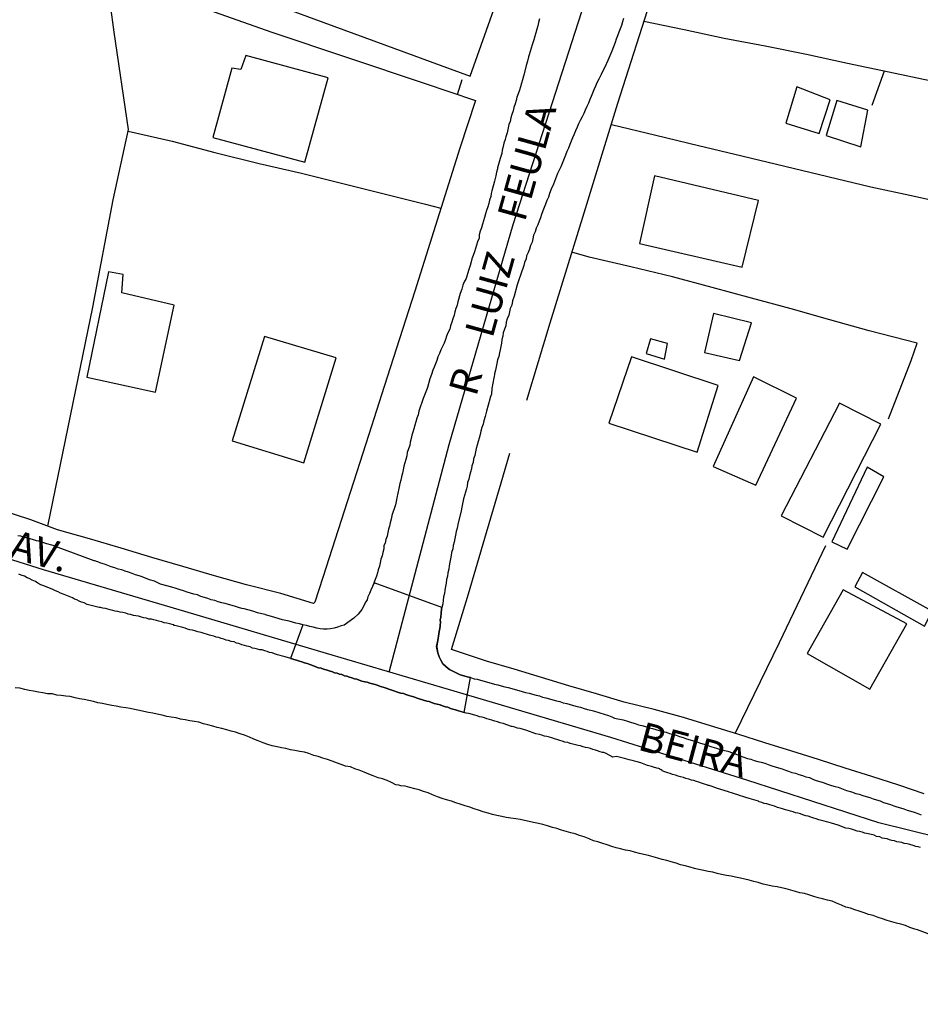
# Model space of a CAD drawing. Units: millimetres. Extents: x 190372 to 192781, y 1652120 to 1654896.
# Drawn here: x 192105 to 192183, y 1653097 to 1653182 of the extents above; entities that cross this region are included whole.
import ezdxf
from ezdxf.enums import TextEntityAlignment as Align

# ---------------------------------------------------------------- set-up
doc = ezdxf.new("R2010")
doc.units = ezdxf.units.MM
for name, color, linetype in [('IMAGEM', 7, 'Continuous'), ('V-CRUZAMENTO', 1, 'Continuous'), ('V-EDIFICACAO', 2, 'Continuous'), ('V-EIXO_DE_LOGRADOURO', 3, 'Continuous'), ('V-LOTE', 1, 'Continuous'), ('V-NOME_DOS_LOGRADOUROS', 7, 'Continuous'), ('V-QUADRA', 2, 'Continuous'), ('V-RIO', 71, 'Continuous'), ('V-TESTADA', 5, 'Continuous')]:
    doc.layers.add(name, color=color, linetype=linetype)
picture_1 = doc.add_image_def('image1.jpg', size_in_pixel=(4014, 4628))

msp = doc.modelspace()

# ---------------------------------------------------------------- linework, layer by layer
at = {"layer": 'V-CRUZAMENTO'}
msp.add_lwpolyline([(192141.38, 1653127.726), (192141.48, 1653128.25), (192141.63, 1653129.21), (192141.65, 1653129.23), (192141.69, 1653129.53), (192141.71, 1653129.83), (192141.69, 1653130.04), (192141.74, 1653130.26), (192141.8, 1653130.96), (192141.84, 1653131.11), (192135.983, 1653133.24), (192135.84, 1653132.91), (192135.71, 1653132.61), (192135.58, 1653132.31), (192135.45, 1653132.01), (192135.41, 1653131.9), (192135.39, 1653131.75), (192135.28, 1653131.58), (192134.94, 1653130.92), (192134.81, 1653130.79), (192134.6, 1653130.53), (192134.24, 1653130.19), (192133.4, 1653129.57), (192133.13, 1653129.51), (192132.83, 1653129.4), (192132.53, 1653129.31), (192132.23, 1653129.27), (192131.93, 1653129.23), (192131.63, 1653129.23), (192131.33, 1653129.25), (192131.03, 1653129.31), (192130.73, 1653129.4), (192130.44, 1653129.46), (192130.14, 1653129.53), (192129.84, 1653129.61), (192128.772, 1653126.697), (192129, 1653126.63), (192129.07, 1653126.6), (192129.28, 1653126.54), (192129.54, 1653126.45), (192129.75, 1653126.41), (192129.97, 1653126.32), (192130.22, 1653126.26), (192130.52, 1653126.15), (192131.18, 1653125.9), (192131.42, 1653125.85), (192131.63, 1653125.77), (192131.85, 1653125.72), (192132.1, 1653125.64), (192132.4, 1653125.55), (192132.57, 1653125.47), (192132.79, 1653125.42), (192133, 1653125.34), (192133.21, 1653125.3), (192133.43, 1653125.21), (192133.64, 1653125.17), (192133.85, 1653125.08), (192134.07, 1653125.02), (192134.28, 1653124.95), (192134.5, 1653124.91), (192134.71, 1653124.83), (192134.92, 1653124.74), (192135.18, 1653124.68), (192135.39, 1653124.65), (192135.61, 1653124.57), (192135.86, 1653124.51), (192136.08, 1653124.44), (192136.35, 1653124.36), (192136.55, 1653124.27), (192136.76, 1653124.23), (192137.02, 1653124.14), (192137.27, 1653124.06), (192137.53, 1653123.97), (192138.19, 1653123.72), (192138.3, 1653123.71), (192138.51, 1653123.67), (192138.73, 1653123.59), (192138.98, 1653123.5), (192139.2, 1653123.44), (192139.41, 1653123.37), (192139.62, 1653123.31), (192139.88, 1653123.22), (192140.54, 1653123.01), (192140.73, 1653122.97), (192140.95, 1653122.9), (192141.16, 1653122.82), (192141.42, 1653122.75), (192141.69, 1653122.69), (192141.89, 1653122.6), (192142.14, 1653122.52), (192142.36, 1653122.48), (192142.57, 1653122.39), (192142.79, 1653122.33), (192143, 1653122.26), (192143.26, 1653122.18), (192143.47, 1653122.13), (192143.68, 1653122.05), (192143.771, 1653122.019), (192144.32, 1653125.04), (192144.03, 1653125.12), (192143.73, 1653125.19), (192143.43, 1653125.28), (192142.83, 1653125.56), (192142.5, 1653125.75), (192142.38, 1653125.83), (192142.14, 1653126.02), (192141.93, 1653126.24), (192141.74, 1653126.54), (192141.61, 1653126.84), (192141.48, 1653127.18)], close=True, dxfattribs=at)
at = {"layer": 'V-EDIFICACAO'}
for points in [[(192128.24, 1653190.28), (192125.92, 1653183.74), (192144.29, 1653176.98), (192146.65, 1653183.65), (192128.24, 1653190.28)], [(192124.9, 1653178.78), (192124.49, 1653177.55), (192123.698, 1653177.683), (192122.07, 1653171.68), (192130.02, 1653169.57), (192132.02, 1653176.84), (192124.9, 1653178.78)], [(192172.47, 1653176.05), (192171.54, 1653172.91), (192174.41, 1653172.04), (192175.36, 1653174.95), (192172.47, 1653176.05)], [(192175.92, 1653174.87), (192175.02, 1653171.87), (192178.01, 1653170.89), (192178.6, 1653174.06), (192175.92, 1653174.87)], [(192160.2, 1653168.38), (192158.91, 1653162.54), (192167.77, 1653160.48), (192169.16, 1653166.26), (192160.2, 1653168.38)], [(192114.21, 1653158.26), (192114.33, 1653159.86), (192113.06, 1653160.1), (192111.18, 1653150.98), (192117.11, 1653149.69), (192118.73, 1653157.2), (192114.21, 1653158.26)], [(192165.3, 1653156.5), (192164.51, 1653153.11), (192167.54, 1653152.42), (192168.56, 1653155.69), (192165.3, 1653156.5)], [(192126.53, 1653154.51), (192123.74, 1653145.5), (192129.91, 1653143.58), (192132.71, 1653152.67), (192126.53, 1653154.51)], [(192159.85, 1653154.31), (192159.47, 1653153.03), (192161.05, 1653152.55), (192161.32, 1653153.89), (192159.85, 1653154.31)], [(192158.2, 1653152.75), (192156.26, 1653147.02), (192163.87, 1653144.52), (192165.7, 1653150.26), (192158.2, 1653152.75)], [(192168.74, 1653151.02), (192165.25, 1653143.28), (192168.94, 1653141.67), (192172.45, 1653149.19), (192168.74, 1653151.02)], [(192171.13, 1653139.02), (192174.75, 1653137.17), (192179.72, 1653146.92), (192176.15, 1653148.74), (192171.13, 1653139.02)], [(192175.5, 1653136.78), (192176.82, 1653136.14), (192179.98, 1653142.39), (192178.54, 1653143.23), (192175.5, 1653136.78)], [(192178.15, 1653134.12), (192177.5, 1653132.89), (192183.5, 1653129.48), (192184.16, 1653130.79), (192178.15, 1653134.12)], [(192176.48, 1653132.62), (192173.36, 1653127.12), (192178.79, 1653124.05), (192178.79, 1653124.05), (192178.79, 1653124.05), (192181.98, 1653129.7), (192176.48, 1653132.62)]]:
    msp.add_lwpolyline(points, close=True, dxfattribs=at)
at = {"layer": 'V-EIXO_DE_LOGRADOURO'}
for points in [[(192137.29, 1653125.52), (192142.48, 1653145.18), (192148, 1653164.18), (192153.93, 1653182.56), (192159.11, 1653200.94), (192164.08, 1653219.32), (192168.83, 1653229.86)], [(192299.5, 1653099.09), (192295.01, 1653095.71), (192288.39, 1653097.02), (192276.24, 1653101.12), (192262.99, 1653104.53), (192248.77, 1653106.01), (192234.55, 1653106.32), (192220.33, 1653106.63), (192211.98, 1653106.53), (192200.87, 1653108.22), (192190.04, 1653109.91), (192179.55, 1653112.5), (192168.16, 1653116.19), (192156.43, 1653119.88), (192144.15, 1653123.5), (192131.87, 1653127.12), (192119.66, 1653130.74), (192107.45, 1653134.36), (192095.72, 1653138.05)]]:
    msp.add_lwpolyline(points, dxfattribs=at)
at = {"layer": 'V-LOTE'}
for points in [[(192149.18, 1653149.01), (192151.18, 1653155.69), (192154.11, 1653165.17), (192157.04, 1653174.65), (192160.04, 1653184.13), (192162.87, 1653193.61), (192165.66, 1653203.06), (192167.18, 1653207.9)], [(192107.81, 1653138.13), (192110.44, 1653150.87), (192111.71, 1653157.03), (192113.47, 1653166.3), (192114.78, 1653172.37), (192113.54, 1653180.78), (192112.92, 1653185.54), (192120.8, 1653183.03), (192127.06, 1653180.81), (192133.7, 1653178.59), (192140.31, 1653176.37), (192144.74, 1653174.89)], [(192159.28, 1653181.74), (192162.74, 1653181.02), (192166.2, 1653180.27), (192169.76, 1653179.59), (192173.32, 1653178.89), (192176.85, 1653178.11), (192180.41, 1653177.36), (192183.97, 1653176.61), (192187.55, 1653175.86), (192191.18, 1653175.13), (192194.81, 1653174.4), (192196.67, 1653174)], [(192178.99, 1653174.48), (192180.05, 1653177.44)], [(192143.2, 1653175.41), (192143.6, 1653176.7)], [(192144.74, 1653174.89), (192143.4, 1653170.77), (192142.08, 1653166.65), (192140.81, 1653162.53), (192139.49, 1653158.41), (192138.17, 1653154.29), (192136.85, 1653150.17), (192135.53, 1653146.05), (192134.21, 1653141.93), (192132.89, 1653137.81), (192131.57, 1653133.69), (192130.88, 1653131.55), (192130.74, 1653131.43), (192127.92, 1653132.3), (192124.96, 1653133.05), (192122.21, 1653133.84), (192119.46, 1653134.63), (192116.81, 1653135.43), (192114.16, 1653136.23), (192111.41, 1653137.02), (192108.66, 1653137.81), (192106.34, 1653138.68), (192103.71, 1653139.52)], [(192156.47, 1653172.8), (192160.32, 1653171.9), (192164, 1653171), (192167.72, 1653170.11), (192171.44, 1653169.22), (192175.16, 1653168.33), (192178.88, 1653167.44), (192182.63, 1653166.61), (192186.38, 1653165.78), (192190.03, 1653164.93), (192193.68, 1653164.08), (192197.26, 1653163.21), (192200.84, 1653162.34), (192204.49, 1653161.47), (192208.14, 1653160.69), (192211.75, 1653159.91), (192215.19, 1653159.09), (192218.63, 1653158.27), (192222.07, 1653157.45), (192225.53, 1653156.63), (192227.53, 1653156.17)], [(192114.75, 1653172.23), (192118.55, 1653171.36), (192122.23, 1653170.39), (192126.05, 1653169.43), (192129.73, 1653168.6), (192133.29, 1653167.71), (192136.85, 1653166.82), (192140.41, 1653165.93), (192141.75, 1653165.58)], [(192180.39, 1653147.39), (192182.35, 1653152.42), (192182.88, 1653153.93), (192178.72, 1653154.98), (192175.33, 1653155.94), (192171.99, 1653156.9), (192168.58, 1653157.82), (192165.17, 1653158.74), (192161.76, 1653159.66), (192158.15, 1653160.51), (192154.54, 1653161.36), (192153.06, 1653161.77)], [(192183.48, 1653115), (192181.28, 1653115.77), (192178.97, 1653116.5), (192176.66, 1653117.23), (192174.35, 1653117.96), (192172.04, 1653118.69), (192169.72, 1653119.42), (192167.38, 1653120.15), (192165.04, 1653120.88), (192162.7, 1653121.61), (192160.15, 1653122.29), (192157.57, 1653122.92), (192155.18, 1653123.63), (192152.81, 1653124.34), (192150.44, 1653125.05), (192148.07, 1653125.76), (192145.7, 1653126.47), (192142.67, 1653127.48), (192144.13, 1653132.29), (192145.54, 1653137.08), (192146.95, 1653141.87), (192147.71, 1653144.43)], [(192167.16, 1653120.22), (192170.99, 1653128.09), (192174.99, 1653136.44)]]:
    msp.add_lwpolyline(points, dxfattribs=at)
at = {"layer": 'V-QUADRA'}
for points in [[(192150.26, 1653181.93), (192150.17, 1653181.63), (192150.13, 1653181.33), (192150.03, 1653181.03), (192149.96, 1653180.73), (192149.86, 1653180.43), (192149.77, 1653180.13), (192149.64, 1653179.7), (192149.37, 1653178.83), (192149.32, 1653178.64), (192149.23, 1653178.29), (192149.11, 1653177.91), (192148.9, 1653177.07), (192148.87, 1653176.97), (192148.79, 1653176.67), (192148.7, 1653176.37), (192148.62, 1653176.07), (192148.53, 1653175.77), (192148.42, 1653175.47), (192148.32, 1653175.17), (192148.25, 1653174.87), (192148.15, 1653174.58), (192148.06, 1653174.28), (192148, 1653173.98), (192147.89, 1653173.68), (192147.78, 1653173.38), (192147.74, 1653173.08), (192147.63, 1653172.82), (192147.57, 1653172.52), (192147.46, 1653172.1), (192147.36, 1653171.73), (192147.29, 1653171.5), (192147.18, 1653171.2), (192147.14, 1653170.9), (192147.05, 1653170.6), (192147.01, 1653170.3), (192146.88, 1653169.87), (192146.65, 1653169.08), (192146.63, 1653168.98), (192146.54, 1653168.68), (192146.5, 1653168.38), (192146.37, 1653167.91), (192146.14, 1653167.07), (192146.09, 1653166.84), (192146.05, 1653166.58), (192145.94, 1653166.28), (192145.88, 1653165.99), (192145.8, 1653165.69), (192145.69, 1653165.39), (192145.6, 1653165.09), (192145.52, 1653164.79), (192145.43, 1653164.49), (192145.33, 1653164.19), (192145.26, 1653163.89), (192145.13, 1653163.59), (192145.05, 1653163.29), (192145.05, 1653162.99), (192144.92, 1653162.69), (192144.83, 1653162.4), (192144.83, 1653162.4), (192144.73, 1653162.1), (192144.66, 1653161.8), (192144.53, 1653161.5), (192144.43, 1653161.2), (192144.36, 1653160.94), (192144.28, 1653160.64), (192144.13, 1653160.21), (192143.92, 1653159.51), (192143.76, 1653159.23), (192143.64, 1653158.93), (192143.55, 1653158.59), (192143.42, 1653158.21), (192143.21, 1653157.5), (192143.15, 1653157.22), (192143.04, 1653156.93), (192142.95, 1653156.63), (192142.89, 1653156.33), (192142.78, 1653156.03), (192142.7, 1653155.73), (192142.59, 1653155.43), (192142.52, 1653155.13), (192142.36, 1653154.83), (192142.23, 1653154.53), (192142.14, 1653154.23), (192142.04, 1653153.93), (192141.89, 1653153.63), (192141.76, 1653153.34), (192141.63, 1653153.04), (192141.5, 1653152.74), (192141.41, 1653152.44), (192141.29, 1653152.14), (192141.18, 1653151.84), (192141.07, 1653151.58), (192140.94, 1653151.22), (192140.8, 1653150.86), (192140.61, 1653150.11), (192140.56, 1653150), (192140.39, 1653149.59), (192140.22, 1653149.15), (192139.86, 1653148.06), (192139.85, 1653148.04), (192139.79, 1653147.74), (192139.68, 1653147.44), (192139.58, 1653147.14), (192139.49, 1653146.84), (192139.41, 1653146.54), (192139.32, 1653146.24), (192139.23, 1653145.98), (192139.19, 1653145.69), (192139.11, 1653145.39), (192139.06, 1653145.09), (192138.96, 1653144.79), (192138.85, 1653144.49), (192138.81, 1653144.19), (192138.72, 1653143.89), (192138.64, 1653143.59), (192138.55, 1653143.29), (192138.49, 1653142.99), (192138.45, 1653142.69), (192138.34, 1653142.39), (192138.29, 1653142.1), (192138.21, 1653141.8), (192138.12, 1653141.37), (192137.96, 1653140.58), (192137.91, 1653140.39), (192137.82, 1653139.96), (192137.53, 1653139.04), (192137.53, 1653139.02), (192137.46, 1653138.72), (192137.38, 1653138.42), (192137.31, 1653138.12), (192137.23, 1653137.86), (192137.18, 1653137.57), (192137.1, 1653137.27), (192137.01, 1653136.97), (192136.93, 1653136.66), (192136.84, 1653136.45), (192136.84, 1653136.28), (192136.84, 1653136.16), (192136.74, 1653135.86), (192136.67, 1653135.56), (192136.58, 1653135.26), (192136.52, 1653134.96), (192136.46, 1653134.66), (192136.35, 1653134.36), (192136.27, 1653134.1), (192136.2, 1653133.8), (192136.07, 1653133.51), (192135.97, 1653133.21), (192135.84, 1653132.91), (192135.71, 1653132.61), (192135.58, 1653132.31), (192135.45, 1653132.01), (192135.41, 1653131.9), (192135.39, 1653131.75), (192135.28, 1653131.58), (192134.94, 1653130.92), (192134.81, 1653130.79), (192134.6, 1653130.53), (192134.24, 1653130.19), (192134.24, 1653130.19), (192133.4, 1653129.57), (192133.13, 1653129.51), (192132.83, 1653129.4), (192132.53, 1653129.31), (192132.23, 1653129.27), (192131.93, 1653129.23), (192131.63, 1653129.23), (192131.33, 1653129.25), (192131.03, 1653129.31), (192130.73, 1653129.4), (192130.44, 1653129.46), (192130.14, 1653129.53), (192129.84, 1653129.61), (192129.54, 1653129.68), (192129.24, 1653129.76), (192128.94, 1653129.83), (192128.64, 1653129.91), (192128.38, 1653129.98), (192128.08, 1653130.04), (192127.79, 1653130.13), (192127.32, 1653130.25), (192126.61, 1653130.47), (192126.59, 1653130.49), (192126.29, 1653130.55), (192125.92, 1653130.64), (192125.52, 1653130.77), (192124.77, 1653130.98), (192124.58, 1653131.02), (192124.28, 1653131.11), (192124.02, 1653131.19), (192123.73, 1653131.28), (192123.43, 1653131.36), (192123.13, 1653131.45), (192122.83, 1653131.51), (192122.53, 1653131.58), (192122.23, 1653131.69), (192121.93, 1653131.77), (192121.63, 1653131.88), (192121.33, 1653131.96), (192121.03, 1653132.05), (192120.73, 1653132.18), (192120.43, 1653132.24), (192120.14, 1653132.35), (192119.84, 1653132.43), (192119.54, 1653132.54), (192119.24, 1653132.63), (192118.89, 1653132.73), (192118.51, 1653132.86), (192117.55, 1653133.12), (192117.32, 1653133.24), (192117.02, 1653133.37), (192116.59, 1653133.5), (192115.97, 1653133.76), (192115.69, 1653133.82), (192115.39, 1653133.93), (192115.09, 1653134.04), (192114.79, 1653134.14), (192114.49, 1653134.25), (192114.2, 1653134.36), (192113.9, 1653134.42), (192113.6, 1653134.53), (192113.3, 1653134.61), (192113, 1653134.72), (192112.7, 1653134.83), (192112.4, 1653134.93), (192112.14, 1653135.04), (192112.01, 1653135.08), (192111.95, 1653135.1), (192111.88, 1653135.13), (192111.81, 1653135.13), (192108.47, 1653136.36), (192108.47, 1653136.39), (192108.17, 1653136.47), (192107.74, 1653136.6), (192107.04, 1653136.82), (192106.84, 1653136.86), (192106.59, 1653136.94), (192106.29, 1653137.03), (192106.03, 1653137.09), (192105.78, 1653137.18), (192105.48, 1653137.26), (192105.22, 1653137.3)], [(192157.53, 1653181.97), (192157.42, 1653181.67), (192157.33, 1653181.37), (192157.23, 1653181.07), (192157.12, 1653180.77), (192156.99, 1653180.47), (192156.88, 1653180.17), (192156.8, 1653179.89), (192156.5, 1653179.15), (192156.35, 1653178.74), (192156.16, 1653178.34), (192156.05, 1653178.08), (192156.01, 1653178.01), (192155.6, 1653177.14), (192155.39, 1653176.71), (192155.22, 1653176.41), (192155.09, 1653176.11), (192154.96, 1653175.81), (192154.83, 1653175.52), (192154.73, 1653175.22), (192154.62, 1653174.96), (192154.49, 1653174.66), (192154.36, 1653174.36), (192154.21, 1653174.06), (192154.09, 1653173.76), (192153.94, 1653173.46), (192153.79, 1653173.16), (192153.64, 1653172.87), (192153.51, 1653172.57), (192153.38, 1653172.27), (192153.27, 1653171.97), (192153.12, 1653171.67), (192153, 1653171.37), (192152.89, 1653171.07), (192152.76, 1653170.77), (192152.63, 1653170.47), (192152.51, 1653170.17), (192152.44, 1653170.02), (192152.1, 1653169.15), (192151.91, 1653168.76), (192151.82, 1653168.57), (192151.46, 1653167.65), (192151.26, 1653167.22), (192151.14, 1653166.84), (192151.03, 1653166.54), (192150.9, 1653166.24), (192150.77, 1653165.94), (192150.67, 1653165.64), (192150.56, 1653165.34), (192150.45, 1653165.04), (192150.35, 1653164.75), (192150.24, 1653164.45), (192150.11, 1653164.15), (192149.98, 1653163.85), (192149.88, 1653163.55), (192149.75, 1653163.25), (192149.7, 1653162.95), (192149.62, 1653162.65), (192149.49, 1653162.35), (192149.39, 1653162.05), (192149.28, 1653161.75), (192149.15, 1653161.46), (192149.11, 1653161.2), (192148.98, 1653160.9), (192148.92, 1653160.62), (192148.62, 1653159.79), (192148.47, 1653159.4), (192148.38, 1653159.06), (192148.34, 1653158.95), (192148.08, 1653157.99), (192147.93, 1653157.59), (192147.87, 1653157.22), (192147.74, 1653156.93), (192147.68, 1653156.63), (192147.61, 1653156.33), (192147.48, 1653156.03), (192147.4, 1653155.73), (192147.35, 1653155.43), (192147.25, 1653155.13), (192147.14, 1653154.83), (192147.1, 1653154.53), (192147.01, 1653154.23), (192146.99, 1653153.93), (192146.93, 1653153.63), (192146.86, 1653153.34), (192146.8, 1653153.08), (192146.76, 1653152.78), (192146.65, 1653152.48), (192146.58, 1653152.18), (192146.52, 1653151.88), (192146.46, 1653151.58), (192146.39, 1653151.28), (192146.35, 1653150.98), (192146.33, 1653150.92), (192146.16, 1653150), (192146.11, 1653149.53), (192146.11, 1653149.53), (192146.01, 1653149.23), (192145.99, 1653149.08), (192145.69, 1653148.04), (192145.56, 1653147.59), (192145.47, 1653147.22), (192145.39, 1653146.92), (192145.28, 1653146.63), (192145.2, 1653146.33), (192145.13, 1653146.03), (192145.05, 1653145.73), (192144.96, 1653145.43), (192144.88, 1653145.13), (192144.79, 1653144.83), (192144.75, 1653144.53), (192144.68, 1653144.23), (192144.58, 1653143.93), (192144.53, 1653143.63), (192144.43, 1653143.34), (192144.39, 1653143.08), (192144.3, 1653142.78), (192144.21, 1653142.48), (192144.15, 1653142.18), (192144.06, 1653141.88), (192144.02, 1653141.58), (192143.96, 1653141.35), (192143.7, 1653140.47), (192143.62, 1653140.04), (192143.55, 1653139.75), (192143.49, 1653139.45), (192143.47, 1653139.3), (192143.23, 1653138.4), (192143.17, 1653137.95), (192143.06, 1653137.65), (192143.02, 1653137.35), (192142.95, 1653137.05), (192142.91, 1653136.75), (192142.82, 1653136.45), (192142.78, 1653136.16), (192142.68, 1653135.86), (192142.65, 1653135.6), (192142.57, 1653135.3), (192142.52, 1653135), (192142.46, 1653134.7), (192142.44, 1653134.4), (192142.35, 1653134.1), (192142.33, 1653133.8), (192142.25, 1653133.51), (192142.21, 1653133.21), (192142.16, 1653132.91), (192142.08, 1653132.61), (192142.05, 1653132.31), (192141.97, 1653132.01), (192141.95, 1653131.71), (192141.91, 1653131.41), (192141.84, 1653131.11), (192141.8, 1653130.96), (192141.74, 1653130.26), (192141.69, 1653130.04), (192141.71, 1653129.83), (192141.69, 1653129.53), (192141.65, 1653129.23), (192141.63, 1653129.21), (192141.48, 1653128.25), (192141.39, 1653127.78), (192141.39, 1653127.67), (192141.48, 1653127.18), (192141.48, 1653127.18), (192141.48, 1653127.18), (192141.61, 1653126.84), (192141.74, 1653126.54), (192141.93, 1653126.24), (192142.14, 1653126.02), (192142.38, 1653125.83), (192142.38, 1653125.83), (192142.38, 1653125.83), (192142.5, 1653125.75), (192142.83, 1653125.56), (192142.83, 1653125.56), (192143.43, 1653125.28), (192143.73, 1653125.19), (192144.03, 1653125.12), (192144.32, 1653125.04), (192144.62, 1653124.95), (192144.88, 1653124.91), (192145.18, 1653124.81), (192145.48, 1653124.74), (192145.78, 1653124.65), (192146.08, 1653124.57), (192146.38, 1653124.48), (192146.67, 1653124.42), (192146.97, 1653124.34), (192147.27, 1653124.25), (192147.57, 1653124.18), (192147.87, 1653124.1), (192148.17, 1653124.01), (192148.47, 1653123.93), (192148.77, 1653123.84), (192149.07, 1653123.76), (192149.37, 1653123.69), (192149.67, 1653123.61), (192149.67, 1653123.61), (192149.97, 1653123.54), (192150.26, 1653123.46), (192150.52, 1653123.35), (192150.82, 1653123.29), (192151.12, 1653123.22), (192151.42, 1653123.12), (192151.72, 1653123.03), (192152.02, 1653122.99), (192152.32, 1653122.86), (192152.62, 1653122.8), (192152.91, 1653122.71), (192153.21, 1653122.65), (192153.51, 1653122.56), (192153.81, 1653122.48), (192154.11, 1653122.39), (192154.41, 1653122.3), (192154.71, 1653122.22), (192154.94, 1653122.18), (192155.48, 1653122.01), (192155.86, 1653121.88), (192156.21, 1653121.77), (192156.5, 1653121.66), (192156.74, 1653121.54), (192157.49, 1653121.41), (192157.87, 1653121.28), (192158.21, 1653121.17), (192158.51, 1653121.07), (192158.81, 1653120.98), (192159.11, 1653120.92), (192159.41, 1653120.83), (192159.71, 1653120.72), (192160.01, 1653120.64), (192160.31, 1653120.57), (192160.61, 1653120.49), (192160.91, 1653120.4), (192161.21, 1653120.32), (192161.5, 1653120.23), (192161.76, 1653120.15), (192162.06, 1653120.06), (192162.36, 1653119.95), (192162.66, 1653119.87), (192162.96, 1653119.76), (192163.26, 1653119.68), (192163.56, 1653119.59), (192163.85, 1653119.51), (192164.15, 1653119.38), (192164.47, 1653119.29), (192165.13, 1653119.06), (192165.54, 1653118.95), (192165.95, 1653118.82), (192166.25, 1653118.74), (192166.52, 1653118.68), (192167.23, 1653118.42), (192167.59, 1653118.29), (192167.91, 1653118.18), (192168.21, 1653118.07), (192168.51, 1653117.99), (192168.81, 1653117.88), (192169.11, 1653117.8), (192169.41, 1653117.73), (192169.71, 1653117.65), (192170.01, 1653117.54), (192170.31, 1653117.43), (192170.61, 1653117.35), (192170.91, 1653117.26), (192171.21, 1653117.16), (192171.5, 1653117.05), (192171.76, 1653116.96), (192172.06, 1653116.86), (192172.36, 1653116.79), (192172.66, 1653116.69), (192172.96, 1653116.58), (192173.26, 1653116.49), (192173.56, 1653116.41), (192173.86, 1653116.28), (192174.05, 1653116.2), (192174.75, 1653115.98), (192175.13, 1653115.85), (192175.48, 1653115.72), (192175.78, 1653115.64), (192176.05, 1653115.58), (192176.76, 1653115.3), (192177.19, 1653115.17), (192177.57, 1653115.04), (192177.87, 1653114.98), (192178.17, 1653114.87), (192178.47, 1653114.78), (192178.77, 1653114.7), (192179.07, 1653114.59), (192179.37, 1653114.48), (192179.67, 1653114.4), (192179.97, 1653114.27), (192180.27, 1653114.18), (192180.56, 1653114.1), (192180.86, 1653113.97), (192181.12, 1653113.89), (192181.42, 1653113.8), (192181.72, 1653113.71), (192182.02, 1653113.61), (192182.32, 1653113.5), (192182.32, 1653113.5), (192182.62, 1653113.42), (192182.92, 1653113.31), (192183.21, 1653113.2)], [(192183.17, 1653110.36), (192182.96, 1653110.42), (192182.74, 1653110.47), (192182.51, 1653110.55), (192182.23, 1653110.62), (192182.02, 1653110.68), (192181.76, 1653110.72), (192181.55, 1653110.81), (192181.33, 1653110.83), (192181.12, 1653110.87), (192180.91, 1653110.94), (192180.69, 1653110.98), (192180.48, 1653111.04), (192180.27, 1653111.11), (192180.05, 1653111.15), (192179.84, 1653111.19), (192179.64, 1653111.28), (192179.37, 1653111.32), (192179.15, 1653111.45), (192179.05, 1653111.47), (192178.64, 1653111.56), (192178.36, 1653111.62), (192178.13, 1653111.71), (192177.91, 1653111.75), (192177.7, 1653111.79), (192177.46, 1653111.88), (192177.19, 1653111.96), (192176.97, 1653112), (192176.7, 1653112.05), (192176.05, 1653112.3), (192175.76, 1653112.39), (192175.48, 1653112.48), (192175.27, 1653112.52), (192175.05, 1653112.6), (192174.84, 1653112.65), (192174.62, 1653112.71), (192174.62, 1653112.71), (192174.37, 1653112.77), (192174.15, 1653112.86), (192173.94, 1653112.92), (192173.68, 1653112.99), (192173.47, 1653113.07), (192173.26, 1653113.12), (192173, 1653113.2), (192172.79, 1653113.29), (192172.57, 1653113.33), (192172.36, 1653113.37), (192172.15, 1653113.46), (192171.93, 1653113.5), (192171.72, 1653113.57), (192171.5, 1653113.63), (192171.25, 1653113.71), (192171.03, 1653113.76), (192170.82, 1653113.84), (192170.56, 1653113.93), (192170.35, 1653114.01), (192170.14, 1653114.06), (192169.88, 1653114.14), (192169.67, 1653114.18), (192169.45, 1653114.27), (192169.24, 1653114.33), (192169.17, 1653114.36), (192168.38, 1653114.61), (192168.08, 1653114.7), (192167.83, 1653114.78), (192167.62, 1653114.83), (192167.4, 1653114.91), (192167.1, 1653115), (192166.85, 1653115.08), (192166.63, 1653115.15), (192166.57, 1653115.17), (192165.92, 1653115.38), (192165.62, 1653115.47), (192165.39, 1653115.55), (192165.18, 1653115.64), (192164.92, 1653115.72), (192164.84, 1653115.73), (192164.71, 1653115.79), (192164.5, 1653115.85), (192164.24, 1653115.94), (192164.03, 1653116.02), (192163.81, 1653116.06), (192163.6, 1653116.15), (192163.38, 1653116.19), (192163.17, 1653116.28), (192162.91, 1653116.34), (192162.7, 1653116.41), (192162.44, 1653116.47), (192162.23, 1653116.53), (192162.02, 1653116.62), (192161.76, 1653116.69), (192161.55, 1653116.75), (192161.35, 1653116.83), (192161.08, 1653116.92), (192160.86, 1653116.99), (192160.86, 1653117.01), (192160.76, 1653117.07), (192160.67, 1653117.11), (192160.65, 1653117.16), (192160.56, 1653117.2), (192160.39, 1653117.22), (192160.31, 1653117.24), (192160.18, 1653117.28), (192159.92, 1653117.37), (192159.71, 1653117.43), (192159.6, 1653117.46), (192159, 1653117.69), (192158.7, 1653117.77), (192158.47, 1653117.82), (192158.26, 1653117.88), (192158, 1653117.95), (192157.81, 1653117.99), (192157.59, 1653118.05), (192157.36, 1653118.12), (192157.15, 1653118.16), (192156.91, 1653118.23), (192156.59, 1653118.16), (192156.03, 1653118.5), (192155.82, 1653118.59), (192155.69, 1653118.59), (192155.5, 1653118.63), (192155.28, 1653118.71), (192155.09, 1653118.78), (192154.88, 1653118.84), (192154.67, 1653118.91), (192154.45, 1653118.97), (192154.24, 1653119.01), (192154.03, 1653119.08), (192153.81, 1653119.14), (192153.6, 1653119.19), (192153.38, 1653119.23), (192153.13, 1653119.31), (192152.91, 1653119.36), (192152.7, 1653119.44), (192152.44, 1653119.48), (192152.23, 1653119.55), (192152.02, 1653119.61), (192152.02, 1653119.61), (192151.76, 1653119.7), (192151.55, 1653119.76), (192151.33, 1653119.83), (192151.12, 1653119.89), (192150.91, 1653119.95), (192150.69, 1653120), (192150.48, 1653120.08), (192150.26, 1653120.12), (192149.94, 1653120.19), (192149.17, 1653120.47), (192148.87, 1653120.55), (192148.6, 1653120.64), (192148.38, 1653120.68), (192148.13, 1653120.77), (192147.91, 1653120.81), (192147.85, 1653120.81), (192147.14, 1653121.07), (192146.86, 1653121.15), (192146.63, 1653121.22), (192146.42, 1653121.28), (192146.16, 1653121.36), (192145.95, 1653121.43), (192145.73, 1653121.49), (192145.52, 1653121.56), (192145.31, 1653121.62), (192145.09, 1653121.66), (192144.88, 1653121.75), (192144.67, 1653121.79), (192144.15, 1653121.94), (192143.94, 1653121.96), (192143.68, 1653122.05), (192143.47, 1653122.13), (192143.26, 1653122.18), (192143, 1653122.26), (192142.79, 1653122.33), (192142.57, 1653122.39), (192142.36, 1653122.48), (192142.14, 1653122.52), (192141.89, 1653122.6), (192141.69, 1653122.69), (192141.42, 1653122.75), (192141.16, 1653122.82), (192140.95, 1653122.9), (192140.73, 1653122.97), (192140.54, 1653123.01), (192139.88, 1653123.22), (192139.62, 1653123.31), (192139.41, 1653123.37), (192139.2, 1653123.44), (192138.98, 1653123.5), (192138.73, 1653123.59), (192138.51, 1653123.67), (192138.3, 1653123.71), (192138.19, 1653123.72), (192137.53, 1653123.97), (192137.27, 1653124.06), (192137.02, 1653124.14), (192136.76, 1653124.23), (192136.55, 1653124.27), (192136.35, 1653124.36), (192136.08, 1653124.44), (192135.86, 1653124.51), (192135.61, 1653124.57), (192135.39, 1653124.65), (192135.18, 1653124.68), (192134.92, 1653124.74), (192134.71, 1653124.83), (192134.5, 1653124.91), (192134.28, 1653124.95), (192134.07, 1653125.02), (192133.85, 1653125.08), (192133.64, 1653125.17), (192133.43, 1653125.21), (192133.21, 1653125.3), (192133, 1653125.34), (192132.79, 1653125.42), (192132.57, 1653125.47), (192132.4, 1653125.55), (192132.1, 1653125.64), (192131.85, 1653125.72), (192131.63, 1653125.77), (192131.42, 1653125.85), (192131.18, 1653125.9), (192130.52, 1653126.15), (192130.22, 1653126.26), (192129.97, 1653126.32), (192129.75, 1653126.41), (192129.54, 1653126.45), (192129.28, 1653126.54), (192129.07, 1653126.6), (192129, 1653126.63), (192128.32, 1653126.83), (192128.08, 1653126.9), (192127.87, 1653126.96), (192127.66, 1653127.01), (192127.4, 1653127.09), (192127.19, 1653127.18), (192126.97, 1653127.22), (192126.76, 1653127.3), (192126.55, 1653127.35), (192126.55, 1653127.35), (192126.33, 1653127.43), (192126.12, 1653127.45), (192125.91, 1653127.5), (192125.69, 1653127.56), (192125.48, 1653127.6), (192125.28, 1653127.69), (192125.01, 1653127.77), (192124.79, 1653127.82), (192124.58, 1653127.88), (192124.32, 1653127.99), (192124.11, 1653128.03), (192123.9, 1653128.12), (192123.64, 1653128.16), (192123.43, 1653128.24), (192123.21, 1653128.29), (192123, 1653128.37), (192122.79, 1653128.42), (192122.57, 1653128.5), (192122.36, 1653128.54), (192122.14, 1653128.63), (192121.89, 1653128.69), (192121.78, 1653128.72), (192121.07, 1653128.93), (192120.77, 1653129.01), (192120.52, 1653129.08), (192120.31, 1653129.14), (192120.09, 1653129.18), (192119.88, 1653129.23), (192119.67, 1653129.31), (192119.47, 1653129.36), (192118.77, 1653129.55), (192118.7, 1653129.55), (192118.7, 1653129.59), (192118.55, 1653129.63), (192118.34, 1653129.68), (192118.08, 1653129.74), (192117.87, 1653129.78), (192117.66, 1653129.87), (192117.4, 1653129.91), (192117.19, 1653129.98), (192116.97, 1653130.02), (192116.76, 1653130.08), (192116.55, 1653130.1), (192116.33, 1653130.17), (192116.12, 1653130.21), (192115.9, 1653130.25), (192115.65, 1653130.34), (192115.43, 1653130.38), (192115.22, 1653130.42), (192114.96, 1653130.49), (192114.75, 1653130.53), (192114.56, 1653130.6), (192114.28, 1653130.66), (192114.07, 1653130.7), (192113.85, 1653130.75), (192113.64, 1653130.79), (192113.43, 1653130.85), (192113.21, 1653130.89), (192113, 1653130.96), (192112.79, 1653131), (192112.57, 1653131.04), (192112.36, 1653131.09), (192112.25, 1653131.11), (192111.55, 1653131.26), (192111.22, 1653131.36), (192110.95, 1653131.49), (192110.73, 1653131.56), (192110.52, 1653131.66), (192110.31, 1653131.75), (192110.11, 1653131.83), (192109.94, 1653131.92), (192109.22, 1653132.22), (192108.9, 1653132.35), (192108.7, 1653132.45), (192108.47, 1653132.54), (192108.26, 1653132.65), (192108.04, 1653132.73), (192107.83, 1653132.82), (192107.61, 1653132.92), (192107.4, 1653133.01), (192107.21, 1653133.07), (192106.97, 1653133.2), (192106.74, 1653133.33), (192106.48, 1653133.46), (192106.2, 1653133.59), (192106.03, 1653133.67), (192105.8, 1653133.8), (192105.52, 1653133.89), (192105.31, 1653133.97)]]:
    msp.add_lwpolyline(points, dxfattribs=at)
at = {"layer": 'V-RIO'}
msp.add_lwpolyline([(192185.88, 1653102.13), (192182.89, 1653103.27), (192182.66, 1653103.33), (192182.23, 1653103.46), (192181.85, 1653103.63), (192181.46, 1653103.74), (192181.08, 1653103.85), (192180.69, 1653103.95), (192180.27, 1653104.08), (192179.88, 1653104.21), (192179.5, 1653104.34), (192179.07, 1653104.49), (192178.68, 1653104.59), (192178.3, 1653104.72), (192177.87, 1653104.87), (192177.49, 1653105), (192177.1, 1653105.12), (192176.72, 1653105.23), (192176.33, 1653105.38), (192175.91, 1653105.57), (192175.52, 1653105.73), (192175.14, 1653105.83), (192174.71, 1653105.94), (192174.33, 1653106.04), (192173.94, 1653106.13), (192173.51, 1653106.28), (192173.13, 1653106.39), (192172.74, 1653106.47), (192172.36, 1653106.58), (192171.97, 1653106.69), (192171.55, 1653106.79), (192171.16, 1653106.9), (192170.78, 1653106.98), (192170.35, 1653107.03), (192169.97, 1653107.11), (192169.58, 1653107.22), (192169.15, 1653107.35), (192168.77, 1653107.43), (192168.38, 1653107.54), (192168, 1653107.65), (192167.62, 1653107.73), (192167.19, 1653107.82), (192166.8, 1653107.91), (192166.42, 1653107.95), (192165.99, 1653108.05), (192165.61, 1653108.14), (192165.22, 1653108.25), (192164.84, 1653108.31), (192164.45, 1653108.4), (192164.03, 1653108.46), (192163.64, 1653108.57), (192163.26, 1653108.67), (192162.83, 1653108.78), (192162.44, 1653108.89), (192162.06, 1653109.02), (192161.63, 1653109.14), (192161.25, 1653109.25), (192160.86, 1653109.34), (192160.48, 1653109.46), (192160.09, 1653109.57), (192159.67, 1653109.68), (192159.28, 1653109.76), (192158.9, 1653109.85), (192158.47, 1653109.96), (192158.09, 1653110.08), (192157.7, 1653110.15), (192157.27, 1653110.26), (192156.89, 1653110.34), (192156.5, 1653110.47), (192156.12, 1653110.6), (192155.73, 1653110.73), (192155.31, 1653110.85), (192154.92, 1653110.96), (192154.54, 1653111.11), (192154.11, 1653111.28), (192153.73, 1653111.41), (192153.34, 1653111.54), (192152.96, 1653111.65), (192152.57, 1653111.75), (192152.15, 1653111.88), (192151.76, 1653112.01), (192151.38, 1653112.09), (192150.95, 1653112.24), (192150.56, 1653112.35), (192150.18, 1653112.44), (192149.75, 1653112.52), (192149.37, 1653112.63), (192148.98, 1653112.71), (192148.6, 1653112.8), (192148.21, 1653112.84), (192147.79, 1653112.91), (192147.4, 1653112.95), (192147.02, 1653113.05), (192146.59, 1653113.14), (192146.2, 1653113.22), (192145.82, 1653113.33), (192145.39, 1653113.46), (192145.01, 1653113.59), (192144.62, 1653113.72), (192144.62, 1653113.72), (192144.24, 1653113.85), (192143.85, 1653113.97), (192143.43, 1653114.12), (192143.04, 1653114.23), (192142.66, 1653114.36), (192142.23, 1653114.49), (192141.85, 1653114.61), (192141.46, 1653114.76), (192141.03, 1653114.93), (192140.65, 1653115.08), (192140.26, 1653115.21), (192139.88, 1653115.34), (192139.5, 1653115.45), (192139.07, 1653115.55), (192138.68, 1653115.68), (192138.3, 1653115.7), (192138.12, 1653115.77), (192137.87, 1653115.79), (192137.49, 1653115.98), (192137.1, 1653116.15), (192136.72, 1653116.3), (192136.33, 1653116.39), (192135.91, 1653116.56), (192135.52, 1653116.71), (192135.14, 1653116.88), (192134.71, 1653117.05), (192134.32, 1653117.18), (192133.94, 1653117.33), (192133.51, 1653117.41), (192133.13, 1653117.54), (192132.74, 1653117.69), (192132.36, 1653117.84), (192131.97, 1653117.97), (192131.55, 1653118.1), (192131.16, 1653118.22), (192130.78, 1653118.33), (192130.35, 1653118.48), (192129.97, 1653118.61), (192129.58, 1653118.67), (192129.15, 1653118.74), (192128.77, 1653118.82), (192128.38, 1653118.93), (192128, 1653118.99), (192127.61, 1653119.08), (192127.19, 1653119.16), (192126.8, 1653119.27), (192126.42, 1653119.42), (192125.99, 1653119.59), (192125.61, 1653119.74), (192125.22, 1653119.91), (192124.79, 1653120.06), (192124.41, 1653120.19), (192124.02, 1653120.32), (192123.64, 1653120.43), (192123.26, 1653120.53), (192122.83, 1653120.66), (192122.44, 1653120.75), (192122.06, 1653120.85), (192121.63, 1653120.96), (192121.25, 1653121.05), (192120.86, 1653121.2), (192120.48, 1653121.26), (192120.09, 1653121.32), (192119.67, 1653121.39), (192119.28, 1653121.47), (192118.9, 1653121.56), (192118.47, 1653121.64), (192118.08, 1653121.69), (192117.7, 1653121.79), (192117.27, 1653121.9), (192116.89, 1653121.97), (192116.5, 1653122.03), (192116.12, 1653122.11), (192115.73, 1653122.2), (192115.31, 1653122.28), (192114.92, 1653122.37), (192114.54, 1653122.44), (192114.11, 1653122.5), (192113.73, 1653122.58), (192113.34, 1653122.65), (192112.91, 1653122.71), (192112.53, 1653122.8), (192112.14, 1653122.88), (192111.76, 1653122.97), (192111.37, 1653123.08), (192110.95, 1653123.16), (192110.56, 1653123.2), (192110.18, 1653123.29), (192109.75, 1653123.4), (192109.37, 1653123.44), (192108.98, 1653123.5), (192108.6, 1653123.54), (192108.21, 1653123.63), (192107.79, 1653123.65), (192107.4, 1653123.72), (192107.02, 1653123.78), (192106.59, 1653123.87), (192106.2, 1653123.93), (192105.82, 1653124.02), (192105.39, 1653124.12), (192105.39, 1653124.12), (192105.01, 1653124.16)], dxfattribs=at)
at = {"layer": 'V-TESTADA'}
for points in [[(192149.18, 1653149.01), (192151.18, 1653155.69), (192154.11, 1653165.17), (192157.04, 1653174.65), (192160.04, 1653184.13), (192162.87, 1653193.61), (192165.66, 1653203.06), (192167.18, 1653207.9)], [(192144.74, 1653174.89), (192143.4, 1653170.77), (192142.08, 1653166.65), (192140.81, 1653162.53), (192139.49, 1653158.41), (192138.17, 1653154.29), (192136.85, 1653150.17), (192135.53, 1653146.05), (192134.21, 1653141.93), (192132.89, 1653137.81), (192131.57, 1653133.69), (192130.88, 1653131.55), (192130.74, 1653131.43), (192127.92, 1653132.3), (192124.96, 1653133.05), (192122.21, 1653133.84), (192119.46, 1653134.63), (192116.81, 1653135.43), (192114.16, 1653136.23), (192111.41, 1653137.02), (192108.66, 1653137.81), (192106.34, 1653138.68), (192103.71, 1653139.52)], [(192183.48, 1653115), (192181.28, 1653115.77), (192178.97, 1653116.5), (192176.66, 1653117.23), (192174.35, 1653117.96), (192172.04, 1653118.69), (192169.72, 1653119.42), (192167.38, 1653120.15), (192165.04, 1653120.88), (192162.7, 1653121.61), (192160.15, 1653122.29), (192157.57, 1653122.92), (192155.18, 1653123.63), (192152.81, 1653124.34), (192150.44, 1653125.05), (192148.07, 1653125.76), (192145.7, 1653126.47), (192142.67, 1653127.48), (192144.13, 1653132.29), (192145.54, 1653137.08), (192146.95, 1653141.87), (192147.71, 1653144.43)]]:
    msp.add_lwpolyline(points, dxfattribs=at)

# ---------------------------------------------------------------- texts
at = {"layer": 'V-NOME_DOS_LOGRADOUROS'}
for s, height, rotation, p in [('R    LUIZ    FEULA', 2.50002, 74.43406, (192145.548, 1653149.023)), ('AV.', 2.5, 345, (192104.19, 1653134.65)), ('BEIRA', 2.5, 345, (192158.44, 1653118.09))]:
    msp.add_text(s, height=height, rotation=rotation, dxfattribs=at).set_placement(p, align=Align.BOTTOM_LEFT)

# ---------------------------------------------------------------- referenced raster images: frames only (the image files are external)
at = {"layer": 'IMAGEM'}
image = msp.add_image(picture_1, insert=(190371.989, 1652119.83), size_in_units=(2407.99, 2776.328), dxfattribs=at)
image.dxf.flags = 7

doc.saveas('drawing.dxf')
